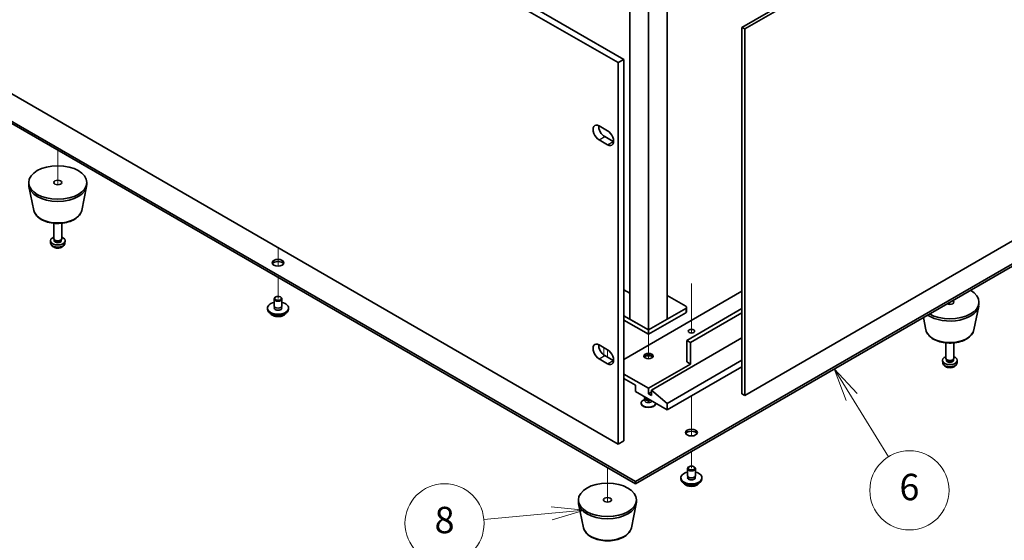
# Model space of a CAD drawing. Units: millimetres. Extents: x 72 to 9516, y -887 to 1447.
# Drawn here: x 1403 to 1776, y 321 to 518 of the extents above; entities that cross this region are included whole.
import ezdxf

# ---------------------------------------------------------------- set-up
doc = ezdxf.new("R2010")
doc.units = ezdxf.units.MM
doc.header["$LTSCALE"] = 5
doc.layers.add('Symbol (TK)', color=100, linetype='Continuous', lineweight=18, true_color=0x00ff3f)
for name, color, linetype, lineweight in [('Tweak Trail (ISO)', 7, 'Continuous', 18), ('Visible (ISO)', 7, 'Continuous', 35), ('Visible Narrow (ISO)', 7, 'Continuous', 25)]:
    doc.layers.add(name, color=color, linetype=linetype, lineweight=lineweight)
doc.styles.add('Note Text (TK2)', font='txt')

# ---------------------------------------------------------------- blocks, each defined once
blk = doc.blocks.new('バルーン2')
at = {"layer": 'Symbol (TK)', "color": 100, "true_color": 0x00ff40}
for p, q in [((323.479, 66.51), (320.943, 66.774)), ((320.99, 66.276), (323.479, 66.51)), ((321.037, 65.778), (323.479, 66.51)), ((320.99, 66.276), (315.846, 65.793))]:
    blk.add_line(p, q, dxfattribs=at)
at = {"layer": 'Symbol (TK)'}
blk.add_circle((312.871, 65.514), 3, dxfattribs=at)
at = {"layer": 'Symbol (TK)', "color": 7, "insert": (312.871, 65.508), "char_height": 2, "attachment_point": 5, "line_spacing_factor": 0.25, "style": 'Note Text (TK2)'}
blk.add_mtext('8', dxfattribs=at)
blk = doc.blocks.new('バルーン4')
at = {"layer": 'Symbol (TK)', "color": 100, "true_color": 0x00ff40}
for p, q in [((343.717, 75.089), (342.401, 77.215)), ((344.142, 75.352), (342.401, 77.215)), ((342.401, 77.215), (343.292, 74.826)), ((343.717, 75.089), (346.521, 70.556))]:
    blk.add_line(p, q, dxfattribs=at)
at = {"layer": 'Symbol (TK)'}
blk.add_circle((348.096, 68.011), 3, dxfattribs=at)
at = {"layer": 'Symbol (TK)', "color": 7, "insert": (348.096, 68.005), "char_height": 2, "attachment_point": 5, "line_spacing_factor": 0.25, "style": 'Note Text (TK2)'}
blk.add_mtext('6', dxfattribs=at)

msp = doc.modelspace()

# ---------------------------------------------------------------- linework, layer by layer
at = {"layer": 'Tweak Trail (ISO)'}
for p, q in [((1417.8246, 468.9324), (1417.8246, 455.8189)), ((1417.8246, 468.9324), (1417.8246, 455.8189)), ((1501.2632, 431.9859), (1501.2632, 429.6768)), ((1501.2632, 431.9859), (1501.2632, 429.3323)), ((1501.2632, 429.6768), (1501.2632, 424.9714)), ((1501.2632, 429.3323), (1501.2632, 424.9714)), ((1501.2632, 420.7591), (1501.2632, 412.7983)), ((1501.2632, 420.7591), (1501.2632, 412.7983)), ((1657.8873, 418.4499), (1657.8873, 399.6369)), ((1657.8873, 418.1055), (1657.8873, 399.6369)), ((1755.8216, 411.3694), (1755.8216, 410.5034)), ((1755.8216, 411.3694), (1755.8216, 410.5034)), ((1641.6239, 399.2036), (1641.6239, 395.091)), ((1624.6533, 394.1822), (1624.6533, 391.3627)), ((1626.0675, 393.3657), (1626.0675, 390.5079)), ((1626.0675, 393.3657), (1626.0675, 390.5079)), ((1641.6239, 395.091), (1641.6239, 389.9466)), ((1657.8873, 375.8518), (1657.8873, 365.3777)), ((1657.8873, 375.8518), (1657.8873, 365.0332)), ((1657.8873, 365.3777), (1657.8873, 360.6723)), ((1657.8873, 365.0332), (1657.8873, 360.6723)), ((1657.8873, 354.827), (1657.8873, 348.4992)), ((1657.8873, 354.827), (1657.8873, 348.4992)), ((1626.0675, 348.7033), (1626.0675, 335.5898)), ((1626.0675, 348.7033), (1626.0675, 335.5898))]:
    msp.add_line(p, q, dxfattribs=at)
at = {"layer": 'Visible (ISO)'}
for p, q in [((1630.1687, 502.0822), (1288.919, 699.1028)), ((1291.0403, 700.3275), (1632.2901, 503.3069)), ((1677.0146, 515.4523), (1856.6197, 619.1474)), ((1857.6803, 618.535), (1678.0752, 514.8399)), ((1288.919, 554.5829), (1630.1687, 357.5623)), ((1634.5528, 536.2117), (1634.5528, 404.9191)), ((1648.6949, 404.9191), (1648.6949, 536.2117)), ((1641.6239, 400.8366), (1641.6239, 532.1293)), ((1677.0146, 376.6479), (1677.0146, 515.4523)), ((1677.0146, 515.4523), (1678.0752, 514.8399)), ((1678.0752, 514.8399), (1678.0752, 376.0355)), ((1357.7205, 504.45), (1636.6741, 343.3961)), ((1636.6741, 342.5796), (1357.7205, 503.6335)), ((1630.1687, 502.0822), (1632.2901, 503.3069)), ((1630.1687, 357.5623), (1630.1687, 502.0822)), ((1632.2901, 503.3069), (1632.2901, 358.787)), ((1622.9209, 478.1384), (1626.1029, 476.3013)), ((1678.0752, 376.0355), (1857.6803, 479.7306)), ((1625.0422, 474.0559), (1628.2242, 472.2188)), ((1626.1029, 470.9941), (1622.9209, 472.8312)), ((1406.8246, 455.8685), (1406.8246, 456.685)), ((1408.749, 446.1309), (1406.9012, 455.12)), ((1426.9001, 446.1309), (1428.7479, 455.12)), ((1428.8246, 455.8685), (1428.8246, 456.685)), ((1636.6741, 343.3961), (1815.9257, 446.887)), ((1815.9257, 446.0705), (1636.6741, 342.5796)), ((1416.3246, 435.4561), (1416.3246, 441.2549)), ((1419.3246, 435.4561), (1419.3246, 441.2549)), ((1415.1162, 433.7358), (1415.0299, 434.5396)), ((1416.5647, 434.9309), (1416.4213, 435.1501)), ((1416.4778, 434.6396), (1416.4778, 435.0637)), ((1419.0845, 434.9309), (1419.2278, 435.1501)), ((1419.1713, 434.6396), (1419.1713, 435.0637)), ((1420.5329, 433.7358), (1420.6192, 434.5396)), ((1632.2901, 416.0234), (1634.5528, 414.717)), ((1677.0146, 415.4723), (1632.2901, 389.6506)), ((1499.7632, 409.9405), (1499.7632, 412.5942)), ((1500.3793, 413.3086), (1500.2025, 413.2065)), ((1502.147, 413.3086), (1502.3238, 413.2065)), ((1502.7632, 409.9405), (1502.7632, 412.5942)), ((1648.6949, 413.9005), (1655.766, 409.8181)), ((1766.8216, 410.5529), (1766.8216, 411.3694)), ((1497.2632, 408.7158), (1497.2632, 409.124)), ((1499.8882, 408.908), (1499.8882, 409.5944)), ((1502.6382, 408.908), (1502.6382, 409.5944)), ((1505.2632, 408.7158), (1505.2632, 409.124)), ((1655.766, 409.0016), (1641.6239, 400.8366)), ((1641.6239, 399.2036), (1655.766, 407.3686)), ((1656.0589, 409.4098), (1656.0589, 407.7768)), ((1677.0146, 408.9403), (1656.1195, 396.8766)), ((1677.0146, 407.3073), (1657.5338, 396.0601)), ((1764.8972, 400.8154), (1766.7449, 409.8045)), ((1641.6239, 400.8366), (1632.2901, 406.2255)), ((1632.2901, 404.5925), (1641.6239, 399.2036)), ((1641.6239, 400.8366), (1634.5528, 404.9191)), ((1648.6949, 404.9191), (1641.6239, 400.8366)), ((1746.746, 400.8154), (1745.7695, 405.5658)), ((1641.6239, 400.8366), (1641.6239, 399.2036)), ((1677.0146, 397.836), (1642.7552, 378.0563)), ((1656.1195, 388.7116), (1656.1195, 396.8766)), ((1656.1195, 396.8766), (1657.5338, 396.0601)), ((1657.5338, 396.0601), (1657.5338, 387.8951)), ((1754.3216, 390.1405), (1754.3216, 395.9393)), ((1757.3216, 390.1405), (1757.3216, 395.9393)), ((1622.9209, 395.1824), (1626.1029, 393.3452)), ((1626.1029, 388.038), (1622.9209, 389.8751)), ((1625.0422, 391.0999), (1628.2242, 389.2628)), ((1677.0146, 389.3444), (1648.6949, 372.9941)), ((1656.1195, 388.7116), (1657.5338, 387.8951)), ((1753.1133, 388.4202), (1753.027, 389.224)), ((1754.5617, 389.6154), (1754.4183, 389.8345)), ((1754.4749, 389.324), (1754.4749, 389.7481)), ((1757.0815, 389.6154), (1757.2249, 389.8345)), ((1757.1684, 389.324), (1757.1684, 389.7481)), ((1758.53, 388.4202), (1758.6162, 389.224)), ((1657.5338, 387.8951), (1641.6239, 378.7095)), ((1677.0146, 386.8949), (1648.6949, 370.5446)), ((1641.6239, 378.7095), (1632.2901, 384.0984)), ((1632.2901, 382.4654), (1636.6741, 379.9343)), ((1636.6741, 379.9343), (1636.6741, 377.4848)), ((1636.6741, 377.4848), (1648.6949, 370.5446)), ((1641.6239, 376.6683), (1641.6239, 378.7095)), ((1642.7552, 377.3215), (1641.6239, 376.6683)), ((1648.6949, 372.9941), (1642.7552, 378.0563)), ((1642.7552, 378.0563), (1642.7552, 376.0151)), ((1638.8739, 372.9941), (1638.8739, 373.1165)), ((1640.3632, 374.634), (1639.6793, 374.2392)), ((1640.1239, 375.1578), (1640.1239, 375.4931)), ((1640.4546, 374.4944), (1640.2207, 374.8516)), ((1640.3739, 374.6119), (1640.3739, 374.6177)), ((1642.7552, 376.0151), (1641.6239, 376.6683)), ((1644.3739, 372.9941), (1644.3739, 373.0393)), ((1677.0146, 376.6479), (1678.0752, 376.0355)), ((1648.6949, 370.5446), (1648.6949, 372.9941)), ((1630.1687, 357.5623), (1632.2901, 358.787)), ((1656.3873, 345.6414), (1656.3873, 348.295)), ((1657.0034, 349.0095), (1656.8267, 348.9074)), ((1658.7712, 349.0095), (1658.948, 348.9074)), ((1659.3873, 345.6414), (1659.3873, 348.295)), ((1636.6741, 342.5796), (1636.6741, 343.3961)), ((1653.8873, 344.4167), (1653.8873, 344.8249)), ((1656.5123, 344.6089), (1656.5123, 345.2953)), ((1659.2623, 344.6089), (1659.2623, 345.2953)), ((1661.8873, 344.4167), (1661.8873, 344.8249)), ((1615.0675, 335.6393), (1615.0675, 336.4558)), ((1637.0675, 335.6393), (1637.0675, 336.4558)), ((1616.9919, 325.9018), (1615.1442, 334.8909)), ((1635.1431, 325.9018), (1636.9909, 334.8909))]:
    msp.add_line(p, q, dxfattribs=at)
for centre, major_axis, start_param, end_param in [((1622.9209, 475.4848), (-1.625, 2.8146), 5.49778714, 8.6393798), ((1625.0422, 476.7095), (1.625, -2.8146), 3.85275387, 5.49778714), ((1626.1029, 473.6477), (1.625, -2.8146), 5.49778714, 8.6393798), ((1628.2242, 474.8724), (1.625, -2.8146), 5.49778714, 5.57202409), ((1417.8246, 455.8685), (-11, 0), 0, 3.14159265), ((1417.8246, 434.6396), (-2.8, 0), 5.27774241, 10.43022086), ((1417.8246, 435.4561), (-1.5, 0), 0, 3.14159265), ((1417.8246, 434.6396), (-1.3468, 0), 0, 3.14159265), ((1417.8246, 435.2056), (-1.3468, 0), 0.36108988, 2.78050277), ((1501.2632, 425.454), (2.25, 0), 0.31968726, 2.82190539), ((1755.8216, 411.3694), (11, 0), 3.92699082, 7.06858347), ((1501.2632, 409.124), (4, 0), 1.9551931, 7.46958486), ((1501.2632, 412.5942), (1.5, 0), 2.35619449, 7.06858347), ((1755.8216, 410.5529), (11, 0), 3.83595604, 6.28318531), ((1755.8216, 411.3694), (1.5, 0), 3.92699082, 7.06858347), ((1501.2632, 408.7158), (4, 0), 3.14159265, 6.28318531), ((1501.2632, 409.124), (1.425, 0), 2.87590542, 6.54887254), ((1501.2632, 409.9405), (-1.5, 0), 0, 3.14159265), ((1501.2632, 408.7158), (-1.425, 0), 6.01749808, 6.03245898), ((1501.2632, 408.7158), (1.425, 0), 0.25072633, 0.26568723), ((1655.0589, 409.4098), (1, 0), 5.49778714, 7.06858347), ((1655.0589, 407.7768), (1, 0), 5.49778714, 6.28318531), ((1622.9209, 392.5287), (-1.625, 2.8146), 5.49778714, 8.6393798), ((1625.0422, 393.7535), (1.625, -2.8146), 3.85275387, 5.49778714), ((1626.1029, 390.6916), (1.625, -2.8146), 5.49778714, 8.6393798), ((1628.2242, 391.9164), (1.625, -2.8146), 5.49778714, 5.57202409), ((1641.6239, 390.3446), (-1.75, 0), 3.44947975, 5.97529822), ((1641.6239, 389.324), (-3, 0), 4.16602752, 5.25875044), ((1755.8216, 389.324), (-2.8, 0), 5.27774241, 10.43022086), ((1755.8216, 390.1405), (-1.5, 0), 0, 3.14159265), ((1755.8216, 389.324), (-1.3468, 0), 0, 3.14159265), ((1755.8216, 389.8901), (-1.3468, 0), 0.36108988, 2.78050277), ((1641.6239, 373.1165), (-2.75, 0), 5.49778714, 9.37726849), ((1641.6239, 375.1578), (-1.5, 0), 0, 1.90800635), ((1641.6239, 374.7495), (-1.25, 0), 0.36136712, 2.23590461), ((1641.6239, 372.9941), (-2.75, 0), 0, 3.14159265), ((1657.8873, 361.1549), (2.25, 0), 0.31968726, 2.82190539), ((1657.8873, 344.8249), (4, 0), 1.9551931, 7.46958486), ((1657.8873, 348.295), (1.5, 0), 2.35619449, 7.06858347), ((1657.8873, 344.4167), (4, 0), 3.14159265, 6.28318531), ((1657.8873, 344.8249), (1.425, 0), 2.87590542, 6.54887254), ((1657.8873, 345.6414), (-1.5, 0), 0, 3.14159265), ((1657.8873, 344.4167), (-1.425, 0), 6.01749808, 6.03245898), ((1657.8873, 344.4167), (1.425, 0), 0.25072633, 0.26568723), ((1626.0675, 335.6393), (-11, 0), 0, 3.14159265)]:
    msp.add_ellipse(centre, major_axis=major_axis, ratio=0.57735027, start_param=start_param, end_param=end_param, dxfattribs=at)
for centre, major_axis in [((1417.8246, 456.685), (11, 0)), ((1417.8246, 456.685), (1.5, 0)), ((1501.2632, 426.2705), (2.25, 0)), ((1501.2632, 412.7983), (1.25, 0)), ((1657.8873, 400.3467), (-1.2295, 0)), ((1641.6239, 390.957), (-1.75, 0)), ((1657.8873, 361.9714), (2.25, 0)), ((1657.8873, 348.4992), (1.25, 0)), ((1626.0675, 336.4558), (11, 0)), ((1626.0675, 336.4558), (1.5, 0))]:
    msp.add_ellipse(centre, major_axis=major_axis, ratio=0.57735027, dxfattribs=at)
for points, knots in [([(1408.749, 446.1309), (1408.8665, 445.5595), (1409.1162, 445.0145), (1409.8643, 443.9613), (1410.3906, 443.4657), (1411.6842, 442.5748), (1412.4705, 442.1917), (1414.1935, 441.5997), (1415.131, 441.392), (1417.0559, 441.1679), (1418.0426, 441.1501), (1419.9765, 441.3031), (1420.9235, 441.4736), (1422.695, 441.9944), (1423.5186, 442.3455), (1424.9567, 443.2147), (1425.5724, 443.7333), (1426.4652, 444.8733), (1426.7673, 445.4846), (1426.9001, 446.1309)], [2.47432014, 2.47432014, 2.47432014, 2.47432014, 2.74537127, 2.74537127, 3.05388148, 3.05388148, 3.39013302, 3.39013302, 3.72801906, 3.72801906, 4.06313375, 4.06313375, 4.39796654, 4.39796654, 4.73524601, 4.73524601, 5.0731135, 5.0731135, 5.37966149, 5.37966149, 5.37966149, 5.37966149]), ([(1415.1162, 433.7358), (1415.1374, 433.5389), (1415.1932, 433.3495), (1415.3613, 432.9904), (1415.4785, 432.8261), (1415.7724, 432.5097), (1415.9565, 432.3718), (1416.3947, 432.1181), (1416.6552, 432.019), (1417.21, 431.879), (1417.5058, 431.8435), (1418.095, 431.84), (1418.3882, 431.8714), (1418.9613, 432.0064), (1419.2414, 432.1098), (1419.7513, 432.4064), (1419.9864, 432.5939), (1420.3165, 433.0356), (1420.4306, 433.257), (1420.5107, 433.5802), (1420.5245, 433.6575), (1420.5329, 433.7358)], [3.98889417, 3.98889417, 3.98889417, 3.98889417, 4.19081831, 4.19081831, 4.41931042, 4.41931042, 4.71097006, 4.71097006, 5.0857168, 5.0857168, 5.48756651, 5.48756651, 5.88520181, 5.88520181, 6.28689015, 6.28689015, 6.66118616, 6.66118616, 6.92639654, 6.92639654, 7.00668012, 7.00668012, 7.00668012, 7.00668012]), ([(1498.2592, 407.1908), (1498.3591, 407.0007), (1498.5073, 406.8243), (1498.8916, 406.5014), (1499.1326, 406.3571), (1499.6786, 406.121), (1499.984, 406.0296), (1500.6262, 405.9088), (1500.9628, 405.8792), (1501.6343, 405.8836), (1501.9691, 405.9177), (1502.605, 406.0465), (1502.9058, 406.1414), (1503.4444, 406.3848), (1503.6817, 406.5334), (1504.0414, 406.8512), (1504.1749, 407.0152), (1504.2671, 407.1908)], [1.20282991, 1.20282991, 1.20282991, 1.20282991, 1.51064963, 1.51064963, 1.83640944, 1.83640944, 2.16427461, 2.16427461, 2.49082416, 2.49082416, 2.81681132, 2.81681132, 3.14344082, 3.14344082, 3.47136431, 3.47136431, 3.75571504, 3.75571504, 3.75571504, 3.75571504]), ([(1746.746, 400.8154), (1746.8635, 400.2439), (1747.1133, 399.6989), (1747.8613, 398.6458), (1748.3876, 398.1501), (1749.6813, 397.2592), (1750.4676, 396.8761), (1752.1905, 396.2841), (1753.128, 396.0765), (1755.053, 395.8524), (1756.0396, 395.8345), (1757.9735, 395.9875), (1758.9205, 396.158), (1760.6921, 396.6788), (1761.5156, 397.03), (1762.9537, 397.8991), (1763.5694, 398.4177), (1764.4623, 399.5577), (1764.7643, 400.1691), (1764.8972, 400.8154)], [2.47432014, 2.47432014, 2.47432014, 2.47432014, 2.74537127, 2.74537127, 3.05388148, 3.05388148, 3.39013302, 3.39013302, 3.72801906, 3.72801906, 4.06313375, 4.06313375, 4.39796654, 4.39796654, 4.73524601, 4.73524601, 5.0731135, 5.0731135, 5.37966149, 5.37966149, 5.37966149, 5.37966149]), ([(1753.1133, 388.4202), (1753.1344, 388.2233), (1753.1903, 388.034), (1753.3583, 387.6748), (1753.4755, 387.5105), (1753.7695, 387.1941), (1753.9536, 387.0562), (1754.3917, 386.8025), (1754.6522, 386.7035), (1755.2071, 386.5635), (1755.5029, 386.5279), (1756.0921, 386.5244), (1756.3852, 386.5558), (1756.9583, 386.6909), (1757.2385, 386.7943), (1757.7483, 387.0908), (1757.9834, 387.2784), (1758.3135, 387.72), (1758.4276, 387.9414), (1758.5078, 388.2647), (1758.5215, 388.3419), (1758.53, 388.4202)], [3.98889417, 3.98889417, 3.98889417, 3.98889417, 4.19081831, 4.19081831, 4.41931042, 4.41931042, 4.71097006, 4.71097006, 5.0857168, 5.0857168, 5.48756651, 5.48756651, 5.88520181, 5.88520181, 6.28689015, 6.28689015, 6.66118616, 6.66118616, 6.92639654, 6.92639654, 7.00668012, 7.00668012, 7.00668012, 7.00668012]), ([(1640.3692, 374.581), (1640.3692, 374.581), (1640.3698, 374.5825), (1640.3721, 374.5909), (1640.3739, 374.6013), (1640.3739, 374.6119)], [0.660695857, 0.660695857, 0.660695857, 0.660695857, 0.741224235, 0.741224235, 0.898303868, 0.898303868, 0.898303868, 0.898303868]), ([(1654.8834, 342.8917), (1654.9832, 342.7016), (1655.1314, 342.5252), (1655.5158, 342.2023), (1655.7568, 342.058), (1656.3028, 341.8219), (1656.6081, 341.7305), (1657.2503, 341.6097), (1657.5869, 341.58), (1658.2584, 341.5845), (1658.5933, 341.6186), (1659.2291, 341.7474), (1659.53, 341.8423), (1660.0685, 342.0857), (1660.3059, 342.2343), (1660.6655, 342.5521), (1660.799, 342.7161), (1660.8912, 342.8917)], [1.20282991, 1.20282991, 1.20282991, 1.20282991, 1.51064963, 1.51064963, 1.83640944, 1.83640944, 2.16427461, 2.16427461, 2.49082416, 2.49082416, 2.81681132, 2.81681132, 3.14344082, 3.14344082, 3.47136431, 3.47136431, 3.75571504, 3.75571504, 3.75571504, 3.75571504]), ([(1616.9919, 325.9018), (1617.1094, 325.3303), (1617.3592, 324.7854), (1618.1072, 323.7322), (1618.6335, 323.2366), (1619.9272, 322.3456), (1620.7135, 321.9626), (1622.4364, 321.3706), (1623.3739, 321.1629), (1625.2989, 320.9388), (1626.2855, 320.921), (1628.2195, 321.0739), (1629.1664, 321.2444), (1630.938, 321.7652), (1631.7615, 322.1164), (1633.1996, 322.9855), (1633.8154, 323.5042), (1634.7082, 324.6441), (1635.0102, 325.2555), (1635.1431, 325.9018)], [2.47432014, 2.47432014, 2.47432014, 2.47432014, 2.74537127, 2.74537127, 3.05388148, 3.05388148, 3.39013302, 3.39013302, 3.72801906, 3.72801906, 4.06313375, 4.06313375, 4.39796654, 4.39796654, 4.73524601, 4.73524601, 5.0731135, 5.0731135, 5.37966149, 5.37966149, 5.37966149, 5.37966149])]:
    msp.add_open_spline(points, degree=3, knots=knots, dxfattribs=at)
at = {"layer": 'Visible Narrow (ISO)'}
for p, q in [((1622.9209, 472.8312), (1625.0422, 474.0559)), ((1626.1029, 470.9941), (1628.2242, 472.2188)), ((1655.766, 409.0016), (1655.766, 407.3686)), ((1622.9209, 389.8751), (1625.0422, 391.0999)), ((1626.1029, 388.038), (1628.2242, 389.2628))]:
    msp.add_line(p, q, dxfattribs=at)
for centre, major_axis, start_param, end_param in [((1417.8246, 446.7528), (9.1393, 0), 3.25971831, 6.16505965), ((1417.8246, 433.8327), (2.7135, 0), 3.20349601, 6.22128195), ((1501.2632, 407.7625), (-3.15, 0), 0.32799302, 2.81359963), ((1755.8216, 401.4372), (9.1393, 0), 3.25971831, 6.16505965), ((1755.8216, 388.5172), (2.7135, 0), 3.20349601, 6.22128195), ((1641.6239, 374.15), (-1.4843, 0), 5.71362756, 9.04398898), ((1641.6239, 374.6119), (-1.25, 0), 0, 2.37109836), ((1657.8873, 343.4634), (-3.15, 0), 0.32799302, 2.81359963), ((1626.0675, 326.5237), (9.1393, 0), 3.25971831, 6.16505965)]:
    msp.add_ellipse(centre, major_axis=major_axis, ratio=0.57735027, start_param=start_param, end_param=end_param, dxfattribs=at)

# ---------------------------------------------------------------- block references
at = {"layer": 'Symbol (TK)', "xscale": 5, "yscale": 5, "zscale": 5}
for name in ['バルーン4', 'バルーン2']:
    msp.add_blockref(name, (0, 0), dxfattribs=at)

doc.saveas('drawing.dxf')
